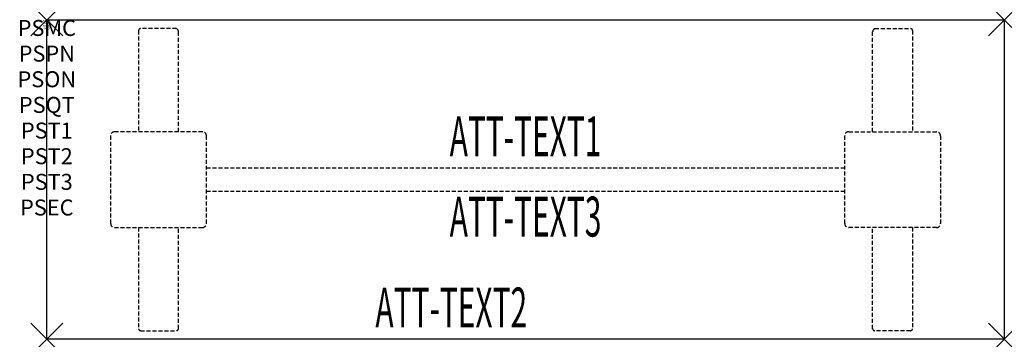
# Model space of a CAD drawing. Units: inches. Extents: x -1.7 to 60, y -20 to 0.
import ezdxf
from ezdxf.enums import TextEntityAlignment as Align

# ---------------------------------------------------------------- set-up
doc = ezdxf.new("R2010")
doc.units = ezdxf.units.IN
doc.header["$MEASUREMENT"] = 0
doc.header["$PDMODE"] = 3
doc.header["$PDSIZE"] = 1
doc.linetypes.add('HIDDEN', pattern=[0.375, 0.25, -0.125])
for name, color, linetype in [('A-FURN-P-ATT', 7, 'Continuous'), ('A-FURN-P-TABLE', 2, 'Continuous'), ('A-FURN-P-TABLE-ATTTEXT1', 2, 'Continuous'), ('A-FURN-P-TABLE-ATTTEXT2', 2, 'Continuous'), ('A-FURN-P-TABLE-ATTTEXT3', 2, 'Continuous'), ('A-FURN-P-TABLE-SUPPORT', 202, 'HIDDEN')]:
    doc.layers.add(name, color=color, linetype=linetype)
doc.styles.get("Standard").update_dxf_attribs({"font": 'arial.ttf'})

msp = doc.modelspace()

# ---------------------------------------------------------------- linework, layer by layer
at = {"layer": 'A-FURN-P-TABLE'}
for p, q in [((0, 0), (60, 0)), ((0, -20), (0, 0)), ((60, 0), (60, -20)), ((60, -20), (0, -20))]:
    msp.add_line(p, q, dxfattribs=at)
for p in [(0, 0), (60, 0), (0, -20), (60, -20)]:
    msp.add_point(p, dxfattribs=at)
at = {"layer": 'A-FURN-P-TABLE-SUPPORT'}
for p, q in [((8.12, -0.54), (5.88, -0.54)), ((51.88, -0.54), (54.12, -0.54)), ((5.75, -0.665), (5.75, -7)), ((8.25, -7), (8.25, -0.75)), ((51.75, -7), (51.75, -0.75)), ((54.25, -0.665), (54.25, -7)), ((4, -7.25), (4, -12.75)), ((9.75, -7), (4.25, -7)), ((10, -12.75), (10, -7.25)), ((50, -12.75), (50, -7.25)), ((50.25, -7), (55.75, -7)), ((56, -7.25), (56, -12.75)), ((10, -9.25), (50, -9.25)), ((50, -10.75), (10, -10.75)), ((4.25, -13), (9.75, -13)), ((5.75, -13), (5.75, -19.335)), ((8.25, -19.335), (8.25, -13)), ((55.75, -13), (50.25, -13)), ((51.75, -19.335), (51.75, -13)), ((54.25, -13), (54.25, -19.335)), ((5.88, -19.46), (8.12, -19.46)), ((54.12, -19.46), (51.88, -19.46))]:
    msp.add_line(p, q, dxfattribs=at)
for centre, radius, start, end in [((5.88, -0.67), 0.13, 90, 177.75339), ((8.015, -0.75), 0.235, 0, 63.51896), ((51.985, -0.75), 0.235, 116.48104, 180), ((54.12, -0.67), 0.13, 2.24661, 90), ((4.25, -7.25), 0.25, 90, 180), ((9.75, -7.25), 0.25, 360, 90), ((50.25, -7.25), 0.25, 90, 180), ((55.75, -7.25), 0.25, 0, 90), ((4.25, -12.75), 0.25, 180, 270), ((9.75, -12.75), 0.25, 270, 0), ((50.25, -12.75), 0.25, 180, 270), ((55.75, -12.75), 0.25, 270, 0), ((5.875, -19.335), 0.125, 180, 272.24661), ((8.12, -19.33), 0.13, 270, 357.75339), ((51.88, -19.33), 0.13, 182.24661, 270), ((54.125, -19.335), 0.125, 267.75339, 0)]:
    msp.add_arc(centre, radius, start, end, dxfattribs=at)

# ---------------------------------------------------------------- texts
at = {"layer": 'A-FURN-P-ATT', "flags": 1}
for tag, text, height, p in [('PSMC', 'FFA', 1, (0, 0)), ('FWDMC', 'FFA', 0.1, (0, 0)), ('FWDPN', 'ILRS260D', 0.1, (0, -0.161)), ('FWDQT', '1', 0.1, (0, -0.482)), ('FWDSX', 'TFL TOPS', 0.1, (0, -0.321)), ('PSPN', 'ILRS260D', 1, (0, -1.606)), ('PSON', '.', 1, (0, -3.213)), ('PSQT', '1', 1, (0, -4.819)), ('PST1', '.', 1, (0, -6.426)), ('PST2', '.', 1, (0, -8.032)), ('PST3', '.', 1, (0, -9.638)), ('PSEC', '.', 1, (0, -11.245))]:
    msp.add_attdef(tag, text=text, height=height, dxfattribs=at).set_placement(p, align=Align.TOP_CENTER)
at = {"layer": 'A-FURN-P-TABLE-ATTTEXT1', "width": 0.55}
msp.add_attdef('ATT-TEXT1', text='IL.RS260D', height=2.5, dxfattribs=at).set_placement((30, -7.61), align=Align.MIDDLE)
at = {"layer": 'A-FURN-P-TABLE-ATTTEXT2', "width": 0.55}
msp.add_attdef('ATT-TEXT2', text='20x60', height=2.5, dxfattribs=at).set_placement((25.344, -19.26), align=Align.CENTER)
at = {"layer": 'A-FURN-P-TABLE-ATTTEXT3', "width": 0.55}
msp.add_attdef('ATT-TEXT3', text='HPL', height=2.5, dxfattribs=at).set_placement((30, -12.639), align=Align.MIDDLE)

doc.saveas('drawing.dxf')
